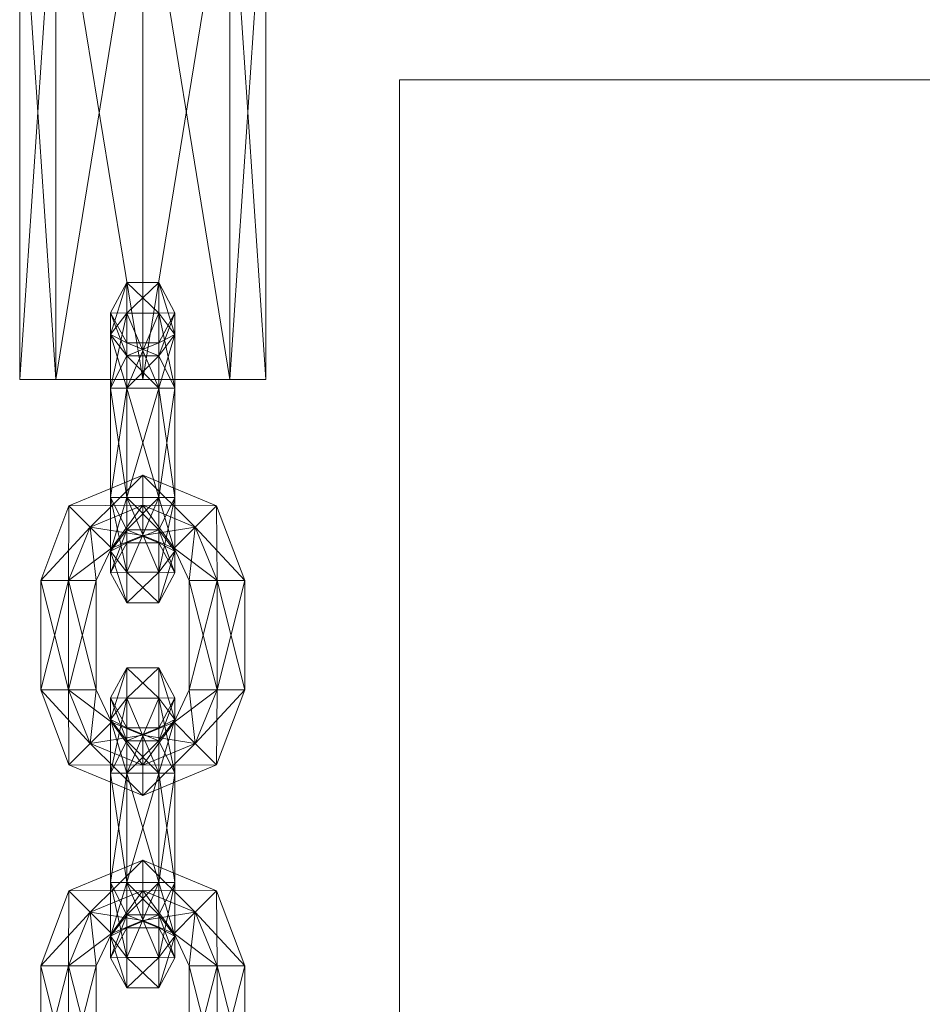
# Model space of a CAD drawing. Units: millimetres. Extents: x 109198 to 113888, y -76715 to -71345.
# Drawn here: x 112207 to 112292, y -75006 to -74914 of the extents above; entities that cross this region are included whole.
import ezdxf

# ---------------------------------------------------------------- set-up
doc = ezdxf.new("R2010")
doc.units = ezdxf.units.MM
doc.header["$MEASUREMENT"] = 0
doc.layers.add('Новый_Чертеж и Рисунок_Ном._пера__7', color=7, linetype='Continuous', lineweight=15)
doc.layers.add('Площадки_Ном._пера__7', color=7, linetype='Continuous', lineweight=15)

msp = doc.modelspace()

# ---------------------------------------------------------------- linework, layer by layer
at = {"layer": 'Новый_Чертеж и Рисунок_Ном._пера__7', "color": 7, "linetype": 'Continuous', "lineweight": 15}
for p, q in [((112207.169, -74947.817), (112207.169, -74897.817)), ((112207.169, -74897.817), (112210.537, -74947.817)), ((112210.537, -74897.817), (112207.169, -74947.817)), ((112207.169, -74897.817), (112207.169, -74947.817)), ((112210.537, -74897.817), (112210.537, -74947.817)), ((112210.537, -74897.817), (112218.669, -74947.817)), ((112218.669, -74897.817), (112210.537, -74947.817)), ((112210.537, -74897.817), (112210.537, -74947.817)), ((112218.669, -74897.817), (112218.669, -74947.817)), ((112218.669, -74897.817), (112226.8, -74947.817)), ((112226.8, -74897.817), (112218.669, -74947.817)), ((112218.669, -74897.817), (112218.669, -74947.817)), ((112226.8, -74897.817), (112226.8, -74947.817)), ((112226.8, -74897.817), (112230.168, -74947.817)), ((112230.169, -74897.817), (112226.8, -74947.817)), ((112226.8, -74897.817), (112226.8, -74947.817)), ((112230.169, -74897.817), (112230.168, -74947.817)), ((112217.17, -74938.753), (112215.67, -74941.565)), ((112215.67, -74943.6), (112217.17, -74938.753)), ((112215.67, -74941.565), (112217.17, -74938.753)), ((112220.17, -74938.753), (112217.17, -74938.753)), ((112217.17, -74938.753), (112220.17, -74941.611)), ((112217.17, -74938.753), (112217.17, -74941.611)), ((112217.17, -74941.611), (112220.17, -74938.753)), ((112217.17, -74941.611), (112217.17, -74938.753)), ((112217.17, -74938.753), (112220.17, -74938.753)), ((112221.67, -74941.565), (112220.17, -74938.753)), ((112220.17, -74938.753), (112221.67, -74943.6)), ((112220.17, -74938.753), (112220.17, -74941.611)), ((112220.17, -74941.611), (112220.17, -74938.753)), ((112220.17, -74938.753), (112221.67, -74941.565)), ((112215.67, -74941.565), (112217.17, -74941.611)), ((112215.67, -74941.565), (112215.67, -74943.6)), ((112215.67, -74941.565), (112217.17, -74944.377)), ((112215.67, -74943.6), (112215.67, -74941.565)), ((112217.17, -74945.589), (112215.67, -74941.565)), ((112217.17, -74944.377), (112215.67, -74941.565)), ((112215.67, -74943.6), (112217.17, -74941.611)), ((112215.67, -74948.61), (112217.17, -74941.611)), ((112215.67, -74943.6), (112217.17, -74941.611)), ((112217.17, -74941.611), (112220.17, -74941.611)), ((112217.17, -74941.611), (112220.17, -74948.61)), ((112217.17, -74941.611), (112217.17, -74948.61)), ((112217.17, -74948.61), (112220.17, -74941.611)), ((112217.17, -74941.611), (112217.17, -74948.61)), ((112217.17, -74941.611), (112220.17, -74941.611)), ((112220.17, -74944.377), (112221.67, -74941.565)), ((112221.67, -74941.565), (112220.17, -74945.589)), ((112221.67, -74941.565), (112220.17, -74944.377)), ((112220.17, -74941.611), (112221.67, -74941.565)), ((112220.17, -74941.611), (112221.67, -74943.6)), ((112220.17, -74941.611), (112221.67, -74948.61)), ((112220.17, -74941.611), (112220.17, -74948.61)), ((112220.17, -74941.611), (112220.17, -74948.61)), ((112220.17, -74941.611), (112221.67, -74943.6)), ((112221.67, -74941.565), (112221.67, -74943.6)), ((112221.67, -74943.6), (112221.67, -74941.565)), ((112217.17, -74944.377), (112215.67, -74943.6)), ((112217.17, -74945.589), (112215.67, -74943.6)), ((112215.67, -74943.6), (112217.17, -74948.61)), ((112215.67, -74948.61), (112215.67, -74943.6)), ((112215.67, -74948.61), (112215.67, -74943.6)), ((112217.17, -74948.61), (112215.67, -74943.6)), ((112217.17, -74945.589), (112215.67, -74943.6)), ((112221.67, -74943.6), (112220.17, -74945.589)), ((112221.67, -74943.6), (112220.17, -74948.61)), ((112220.17, -74948.61), (112221.67, -74943.6)), ((112221.67, -74943.6), (112220.17, -74945.589)), ((112221.67, -74943.6), (112220.17, -74944.377)), ((112221.67, -74943.6), (112221.67, -74948.61)), ((112221.67, -74943.6), (112221.67, -74948.61)), ((112217.17, -74945.589), (112217.17, -74944.377)), ((112217.17, -74944.377), (112220.17, -74944.377)), ((112220.17, -74944.377), (112217.17, -74945.589)), ((112217.17, -74944.377), (112217.17, -74945.589)), ((112217.17, -74944.377), (112217.17, -74945.589)), ((112220.17, -74945.589), (112217.17, -74944.377)), ((112220.17, -74944.377), (112217.17, -74944.377)), ((112217.17, -74945.589), (112217.17, -74944.377)), ((112220.17, -74944.377), (112220.17, -74945.589)), ((112220.17, -74945.589), (112220.17, -74944.377)), ((112217.17, -74945.589), (112215.67, -74948.61)), ((112220.17, -74945.589), (112217.17, -74945.589)), ((112217.17, -74948.61), (112217.17, -74945.589)), ((112220.17, -74945.589), (112217.17, -74948.61)), ((112217.17, -74945.589), (112217.17, -74948.61)), ((112217.17, -74945.589), (112220.17, -74948.61)), ((112220.17, -74945.589), (112217.17, -74945.589)), ((112217.17, -74945.589), (112217.17, -74948.61)), ((112217.17, -74948.61), (112217.17, -74945.589)), ((112220.17, -74945.589), (112220.17, -74948.61)), ((112220.17, -74945.589), (112221.67, -74948.61)), ((112220.17, -74945.589), (112220.17, -74948.61)), ((112210.537, -74947.817), (112207.169, -74947.817)), ((112207.169, -74947.817), (112210.537, -74947.817)), ((112207.169, -74947.817), (112218.669, -74947.817)), ((112210.537, -74947.817), (112207.169, -74947.817)), ((112207.169, -74947.817), (112226.8, -74947.817)), ((112207.169, -74947.817), (112230.168, -74947.817)), ((112207.169, -74947.817), (112210.537, -74947.817)), ((112218.669, -74947.817), (112210.537, -74947.817)), ((112210.537, -74947.817), (112218.669, -74947.817)), ((112218.669, -74947.817), (112210.537, -74947.817)), ((112210.537, -74947.817), (112230.168, -74947.817)), ((112210.537, -74947.817), (112226.8, -74947.817)), ((112210.537, -74947.817), (112218.669, -74947.817)), ((112226.8, -74947.817), (112218.669, -74947.817)), ((112218.669, -74947.817), (112226.8, -74947.817)), ((112226.8, -74947.817), (112218.669, -74947.817)), ((112218.669, -74947.817), (112226.8, -74947.817)), ((112230.168, -74947.817), (112226.8, -74947.817)), ((112226.8, -74947.817), (112230.168, -74947.817)), ((112230.168, -74947.817), (112226.8, -74947.817)), ((112226.8, -74947.817), (112230.168, -74947.817)), ((112215.67, -74948.61), (112217.17, -74948.61)), ((112217.17, -74948.61), (112215.67, -74948.61)), ((112215.67, -74948.61), (112217.17, -74958.83)), ((112215.67, -74958.83), (112215.67, -74948.61)), ((112217.17, -74948.61), (112215.67, -74958.83)), ((112215.67, -74948.61), (112215.67, -74958.83)), ((112217.17, -74958.83), (112215.67, -74948.61)), ((112217.17, -74948.61), (112215.67, -74948.61)), ((112215.67, -74958.83), (112217.17, -74948.61)), ((112215.67, -74948.61), (112217.17, -74948.61)), ((112220.17, -74948.61), (112217.17, -74948.61)), ((112217.17, -74958.83), (112217.17, -74948.61)), ((112220.17, -74948.61), (112217.17, -74958.83)), ((112217.17, -74948.61), (112220.17, -74948.61)), ((112217.17, -74948.61), (112220.17, -74958.83)), ((112217.17, -74958.83), (112217.17, -74948.61)), ((112217.17, -74948.61), (112217.17, -74958.83)), ((112217.17, -74958.83), (112217.17, -74948.61)), ((112217.17, -74948.61), (112217.17, -74958.83)), ((112220.17, -74958.83), (112217.17, -74948.61)), ((112220.17, -74948.61), (112217.17, -74948.61)), ((112217.17, -74958.83), (112220.17, -74948.61)), ((112217.17, -74958.83), (112217.17, -74948.61)), ((112217.17, -74948.61), (112220.17, -74948.61)), ((112217.17, -74948.61), (112220.17, -74948.61)), ((112220.17, -74948.61), (112220.17, -74958.83)), ((112220.17, -74948.61), (112221.67, -74948.61)), ((112221.67, -74948.61), (112220.17, -74958.83)), ((112220.17, -74948.61), (112221.67, -74948.61)), ((112220.17, -74948.61), (112221.67, -74958.83)), ((112220.17, -74958.83), (112220.17, -74948.61)), ((112220.17, -74958.83), (112220.17, -74948.61)), ((112221.67, -74958.83), (112220.17, -74948.61)), ((112221.67, -74948.61), (112220.17, -74948.61)), ((112220.17, -74958.83), (112221.67, -74948.61)), ((112220.17, -74948.61), (112220.17, -74958.83)), ((112220.17, -74948.61), (112221.67, -74948.61)), ((112220.17, -74948.61), (112221.67, -74948.61)), ((112221.67, -74948.61), (112221.67, -74958.83)), ((112221.67, -74958.83), (112221.67, -74948.61)), ((112211.773, -74959.61), (112218.67, -74956.752)), ((112218.67, -74956.752), (112211.773, -74959.61)), ((112218.67, -74956.752), (112211.773, -74959.61)), ((112213.761, -74961.6), (112218.67, -74956.752)), ((112218.67, -74959.564), (112218.67, -74956.752)), ((112218.67, -74956.752), (112223.579, -74961.6)), ((112218.67, -74956.752), (112225.567, -74959.611)), ((112225.567, -74959.611), (112218.67, -74956.752)), ((112225.567, -74959.611), (112218.67, -74956.752)), ((112218.67, -74956.752), (112218.67, -74959.564)), ((112218.67, -74956.752), (112218.67, -74959.564)), ((112218.67, -74959.564), (112218.67, -74956.752)), ((112215.67, -74958.83), (112217.17, -74958.83)), ((112217.17, -74958.83), (112215.67, -74958.83)), ((112215.67, -74963.84), (112215.67, -74958.83)), ((112217.17, -74958.83), (112215.67, -74963.84)), ((112215.67, -74958.83), (112217.17, -74965.829)), ((112215.67, -74958.83), (112215.67, -74963.84)), ((112217.17, -74961.851), (112215.67, -74958.83)), ((112217.17, -74958.83), (112215.67, -74958.83)), ((112215.67, -74963.84), (112217.17, -74958.83)), ((112215.67, -74958.83), (112217.17, -74958.83)), ((112220.17, -74958.83), (112217.17, -74958.83)), ((112217.17, -74958.83), (112220.17, -74958.83)), ((112217.17, -74958.83), (112217.17, -74961.851)), ((112217.17, -74965.829), (112217.17, -74958.83)), ((112217.17, -74958.83), (112220.17, -74965.829)), ((112217.17, -74961.851), (112217.17, -74958.83)), ((112217.17, -74958.83), (112217.17, -74965.829)), ((112217.17, -74961.851), (112220.17, -74958.83)), ((112217.17, -74961.851), (112217.17, -74958.83)), ((112217.17, -74958.83), (112220.17, -74958.83)), ((112217.17, -74958.83), (112217.17, -74961.851)), ((112220.17, -74961.851), (112217.17, -74958.83)), ((112220.17, -74958.83), (112217.17, -74958.83)), ((112217.17, -74965.829), (112220.17, -74958.83)), ((112217.17, -74958.83), (112220.17, -74958.83)), ((112221.67, -74958.83), (112220.17, -74958.83)), ((112220.17, -74958.83), (112221.67, -74958.83)), ((112220.17, -74965.829), (112220.17, -74958.83)), ((112220.17, -74958.83), (112221.67, -74963.84)), ((112220.17, -74961.851), (112221.67, -74958.83)), ((112220.17, -74961.851), (112220.17, -74958.83)), ((112220.17, -74958.83), (112221.67, -74958.83)), ((112220.17, -74961.851), (112220.17, -74958.83)), ((112221.67, -74963.84), (112220.17, -74958.83)), ((112221.67, -74958.83), (112220.17, -74958.83)), ((112220.17, -74965.829), (112221.67, -74958.83)), ((112220.17, -74965.829), (112220.17, -74958.83)), ((112220.17, -74958.83), (112221.67, -74958.83)), ((112221.67, -74963.84), (112221.67, -74958.83)), ((112221.67, -74963.84), (112221.67, -74958.83)), ((112211.773, -74959.61), (112209.129, -74966.609)), ((112211.773, -74959.61), (112209.129, -74966.609)), ((112211.773, -74959.61), (112209.129, -74966.609)), ((112211.727, -74966.609), (112211.773, -74959.61)), ((112211.773, -74959.61), (112218.67, -74959.564)), ((112211.773, -74959.61), (112213.761, -74961.6)), ((112213.761, -74961.6), (112211.773, -74959.61)), ((112213.761, -74961.6), (112218.67, -74959.564)), ((112213.761, -74961.6), (112218.67, -74959.564)), ((112215.749, -74963.588), (112218.67, -74959.564)), ((112218.67, -74962.377), (112218.67, -74959.564)), ((112218.67, -74959.564), (112221.592, -74963.588)), ((112218.67, -74959.564), (112223.579, -74961.6)), ((112218.67, -74959.564), (112225.567, -74959.611)), ((112218.67, -74959.564), (112223.579, -74961.6)), ((112218.67, -74959.564), (112218.67, -74962.377)), ((112218.67, -74959.564), (112218.67, -74962.377)), ((112218.67, -74962.377), (112218.67, -74959.564)), ((112225.567, -74959.611), (112223.579, -74961.6)), ((112223.579, -74961.6), (112225.567, -74959.611)), ((112225.567, -74959.611), (112225.613, -74966.609)), ((112225.567, -74959.611), (112228.212, -74966.609)), ((112228.212, -74966.609), (112225.567, -74959.611)), ((112228.212, -74966.609), (112225.567, -74959.611)), ((112209.129, -74966.609), (112213.761, -74961.6)), ((112213.761, -74961.6), (112211.727, -74966.609)), ((112211.727, -74966.609), (112213.761, -74961.6)), ((112213.761, -74961.6), (112215.749, -74963.588)), ((112213.761, -74961.6), (112218.67, -74962.377)), ((112214.325, -74966.609), (112213.761, -74961.6)), ((112215.749, -74963.588), (112213.761, -74961.6)), ((112217.17, -74961.851), (112215.67, -74963.84)), ((112217.17, -74961.851), (112215.67, -74965.876)), ((112217.17, -74961.851), (112215.67, -74963.84)), ((112217.17, -74961.851), (112217.17, -74963.063)), ((112217.17, -74963.063), (112217.17, -74961.851)), ((112220.17, -74961.851), (112217.17, -74961.851)), ((112217.17, -74963.063), (112217.17, -74961.851)), ((112220.17, -74961.851), (112217.17, -74963.063)), ((112217.17, -74961.851), (112217.17, -74963.063)), ((112220.17, -74963.063), (112217.17, -74961.851)), ((112220.17, -74961.851), (112217.17, -74961.851)), ((112218.67, -74962.377), (112223.579, -74961.6)), ((112221.67, -74963.84), (112220.17, -74961.851)), ((112220.17, -74961.851), (112220.17, -74963.063)), ((112220.17, -74963.063), (112220.17, -74961.851)), ((112221.67, -74965.876), (112220.17, -74961.851)), ((112221.67, -74963.84), (112220.17, -74961.851)), ((112223.579, -74961.6), (112221.592, -74963.588)), ((112221.592, -74963.588), (112223.579, -74961.6)), ((112223.579, -74961.6), (112223.015, -74966.609)), ((112223.579, -74961.6), (112225.613, -74966.609)), ((112223.579, -74961.6), (112228.212, -74966.609)), ((112225.613, -74966.609), (112223.579, -74961.6)), ((112217.17, -74963.063), (112215.67, -74965.876)), ((112217.17, -74963.063), (112215.67, -74963.84)), ((112218.67, -74962.377), (112215.749, -74963.588)), ((112218.67, -74962.377), (112215.749, -74963.588)), ((112215.749, -74963.588), (112218.67, -74962.377)), ((112220.17, -74963.063), (112217.17, -74963.063)), ((112221.592, -74963.588), (112218.67, -74962.377)), ((112221.592, -74963.588), (112218.67, -74962.377)), ((112218.67, -74962.377), (112221.592, -74963.588)), ((112221.67, -74963.84), (112220.17, -74963.063)), ((112221.67, -74965.876), (112220.17, -74963.063)), ((112215.749, -74963.588), (112211.727, -74966.609)), ((112215.749, -74963.588), (112214.325, -74966.609)), ((112215.749, -74963.588), (112214.325, -74966.609)), ((112215.749, -74963.588), (112214.325, -74966.609)), ((112214.325, -74966.609), (112215.749, -74963.588)), ((112215.67, -74963.84), (112217.17, -74965.829)), ((112215.67, -74965.876), (112215.67, -74963.84)), ((112215.67, -74963.84), (112217.17, -74968.688)), ((112215.67, -74963.84), (112215.67, -74965.876)), ((112215.67, -74963.84), (112217.17, -74965.829)), ((112220.17, -74965.829), (112221.67, -74963.84)), ((112220.17, -74968.688), (112221.67, -74963.84)), ((112220.17, -74965.829), (112221.67, -74963.84)), ((112223.015, -74966.609), (112221.592, -74963.588)), ((112223.015, -74966.609), (112221.592, -74963.588)), ((112221.592, -74963.588), (112225.613, -74966.609)), ((112221.592, -74963.588), (112223.015, -74966.609)), ((112221.67, -74965.876), (112221.67, -74963.84)), ((112221.67, -74965.876), (112221.67, -74963.84)), ((112215.67, -74965.876), (112217.17, -74965.829)), ((112215.67, -74965.876), (112217.17, -74968.688)), ((112217.17, -74965.829), (112220.17, -74965.829)), ((112217.17, -74968.688), (112217.17, -74965.829)), ((112217.17, -74965.829), (112220.17, -74968.688)), ((112217.17, -74965.829), (112217.17, -74968.688)), ((112217.17, -74968.688), (112220.17, -74965.829)), ((112217.17, -74965.829), (112220.17, -74965.829)), ((112220.17, -74968.688), (112220.17, -74965.829)), ((112220.17, -74965.829), (112221.67, -74965.876)), ((112220.17, -74965.829), (112220.17, -74968.688)), ((112220.17, -74968.688), (112221.67, -74965.876)), ((112209.129, -74976.829), (112211.727, -74966.609)), ((112209.129, -74966.609), (112209.129, -74976.829)), ((112209.129, -74966.609), (112211.727, -74966.609)), ((112209.129, -74966.609), (112209.129, -74976.829)), ((112211.727, -74976.829), (112209.129, -74966.609)), ((112211.727, -74966.609), (112209.129, -74966.609)), ((112211.727, -74966.609), (112211.727, -74976.829)), ((112214.325, -74976.829), (112211.727, -74966.609)), ((112214.325, -74966.609), (112211.727, -74966.609)), ((112211.727, -74976.829), (112214.325, -74966.609)), ((112211.727, -74976.829), (112211.727, -74966.609)), ((112211.727, -74966.609), (112214.325, -74966.609)), ((112214.325, -74966.609), (112211.727, -74966.609)), ((112214.325, -74976.829), (112214.325, -74966.609)), ((112214.325, -74966.609), (112214.325, -74976.829)), ((112214.325, -74966.609), (112214.325, -74976.829)), ((112223.015, -74976.829), (112223.015, -74966.609)), ((112223.015, -74976.829), (112223.015, -74966.609)), ((112223.015, -74966.609), (112225.613, -74966.609)), ((112225.613, -74966.609), (112223.015, -74976.829)), ((112223.015, -74966.609), (112225.613, -74966.609)), ((112223.015, -74966.609), (112225.613, -74976.829)), ((112223.015, -74966.609), (112223.015, -74976.829)), ((112225.613, -74966.609), (112225.613, -74976.829)), ((112228.212, -74966.609), (112225.613, -74966.609)), ((112228.212, -74966.609), (112225.613, -74976.829)), ((112225.613, -74966.609), (112228.212, -74966.609)), ((112225.613, -74966.609), (112228.211, -74976.829)), ((112225.613, -74976.829), (112225.613, -74966.609)), ((112228.211, -74976.829), (112228.212, -74966.609)), ((112228.211, -74976.829), (112228.212, -74966.609)), ((112228.211, -74976.829), (112228.212, -74966.609)), ((112217.17, -74968.688), (112220.17, -74968.688)), ((112217.17, -74974.75), (112215.67, -74977.563)), ((112215.67, -74979.598), (112217.17, -74974.75)), ((112215.67, -74977.563), (112217.17, -74974.75)), ((112220.17, -74974.75), (112217.17, -74974.75)), ((112217.17, -74974.75), (112220.17, -74977.609)), ((112217.17, -74974.75), (112217.17, -74977.609)), ((112217.17, -74977.609), (112220.17, -74974.75)), ((112217.17, -74977.609), (112217.17, -74974.75)), ((112217.17, -74974.75), (112220.17, -74974.75)), ((112221.67, -74977.563), (112220.17, -74974.75)), ((112220.17, -74974.75), (112221.67, -74979.598)), ((112220.17, -74974.75), (112220.17, -74977.609)), ((112220.17, -74977.609), (112220.17, -74974.75)), ((112220.17, -74974.75), (112221.67, -74977.563)), ((112209.129, -74976.829), (112211.773, -74983.828)), ((112213.761, -74981.839), (112209.129, -74976.829)), ((112211.727, -74976.829), (112209.129, -74976.829)), ((112211.773, -74983.828), (112209.129, -74976.829)), ((112209.129, -74976.829), (112211.727, -74976.829)), ((112209.129, -74976.829), (112211.773, -74983.828)), ((112209.129, -74976.829), (112211.773, -74983.828)), ((112211.727, -74976.829), (112213.761, -74981.839)), ((112215.749, -74979.85), (112211.727, -74976.829)), ((112214.325, -74976.829), (112211.727, -74976.829)), ((112213.761, -74981.839), (112211.727, -74976.829)), ((112211.727, -74976.829), (112214.325, -74976.829)), ((112211.773, -74983.828), (112211.727, -74976.829)), ((112213.761, -74981.839), (112214.325, -74976.829)), ((112215.749, -74979.85), (112214.325, -74976.829)), ((112214.325, -74976.829), (112215.749, -74979.85)), ((112215.749, -74979.85), (112214.325, -74976.829)), ((112214.325, -74976.829), (112215.748, -74979.85)), ((112223.015, -74976.829), (112221.592, -74979.85)), ((112221.592, -74979.85), (112225.613, -74976.829)), ((112221.592, -74979.85), (112223.015, -74976.829)), ((112221.592, -74979.85), (112223.015, -74976.829)), ((112221.592, -74979.85), (112223.015, -74976.829)), ((112225.613, -74976.829), (112223.015, -74976.829)), ((112223.015, -74976.829), (112225.613, -74976.829)), ((112223.015, -74976.829), (112223.579, -74981.839)), ((112223.015, -74976.829), (112225.613, -74976.829)), ((112223.579, -74981.839), (112225.613, -74976.829)), ((112223.579, -74981.839), (112225.613, -74976.829)), ((112228.211, -74976.829), (112223.579, -74981.839)), ((112225.567, -74983.828), (112228.211, -74976.829)), ((112225.613, -74976.829), (112225.567, -74983.828)), ((112225.567, -74983.828), (112228.211, -74976.829)), ((112225.567, -74983.828), (112228.211, -74976.829)), ((112228.211, -74976.829), (112225.613, -74976.829)), ((112225.613, -74976.829), (112228.211, -74976.829)), ((112215.67, -74977.563), (112217.17, -74977.609)), ((112215.67, -74977.563), (112215.67, -74979.598)), ((112215.67, -74977.563), (112217.17, -74980.376)), ((112215.67, -74979.598), (112215.67, -74977.563)), ((112217.17, -74981.588), (112215.67, -74977.563)), ((112217.17, -74980.376), (112215.67, -74977.563)), ((112215.67, -74979.598), (112217.17, -74977.609)), ((112215.67, -74984.608), (112217.17, -74977.609)), ((112215.67, -74979.598), (112217.17, -74977.609)), ((112217.17, -74977.609), (112217.169, -74984.608)), ((112217.17, -74977.609), (112220.17, -74977.609)), ((112217.17, -74977.609), (112220.169, -74984.608)), ((112217.17, -74984.608), (112220.17, -74977.609)), ((112217.17, -74977.609), (112217.17, -74984.608)), ((112217.17, -74977.609), (112220.17, -74977.609)), ((112220.17, -74977.609), (112220.169, -74984.608)), ((112220.17, -74980.376), (112221.67, -74977.563)), ((112221.67, -74977.563), (112220.17, -74981.588)), ((112221.67, -74977.563), (112220.17, -74980.376)), ((112220.17, -74977.609), (112221.67, -74977.563)), ((112220.17, -74977.609), (112221.67, -74979.598)), ((112220.17, -74977.609), (112221.669, -74984.608)), ((112220.17, -74977.609), (112220.17, -74984.608)), ((112220.17, -74977.609), (112221.67, -74979.598)), ((112221.67, -74977.563), (112221.67, -74979.598)), ((112221.67, -74979.598), (112221.67, -74977.563)), ((112215.669, -74984.608), (112215.67, -74979.598)), ((112217.17, -74980.376), (112215.67, -74979.598)), ((112217.17, -74981.588), (112215.67, -74979.598)), ((112215.67, -74979.598), (112217.169, -74984.608)), ((112215.67, -74984.608), (112215.67, -74979.598)), ((112217.17, -74984.608), (112215.67, -74979.598)), ((112217.17, -74981.588), (112215.67, -74979.598)), ((112221.67, -74979.598), (112220.169, -74984.608)), ((112221.67, -74979.598), (112220.17, -74981.588)), ((112220.17, -74984.608), (112221.67, -74979.598)), ((112221.67, -74979.598), (112220.17, -74981.588)), ((112221.67, -74979.598), (112220.17, -74980.376)), ((112221.67, -74979.598), (112221.669, -74984.608)), ((112221.67, -74979.598), (112221.67, -74984.608)), ((112215.749, -74979.85), (112213.761, -74981.839)), ((112213.761, -74981.839), (112215.748, -74979.85)), ((112218.67, -74981.062), (112215.748, -74979.85)), ((112215.748, -74979.85), (112215.749, -74979.85)), ((112218.67, -74983.874), (112215.748, -74979.85)), ((112218.67, -74981.062), (112215.749, -74979.85)), ((112215.749, -74979.85), (112218.67, -74981.062)), ((112217.17, -74981.588), (112217.17, -74980.376)), ((112217.17, -74980.376), (112220.17, -74980.376)), ((112220.17, -74980.376), (112217.17, -74981.588)), ((112217.17, -74980.376), (112217.17, -74981.588)), ((112217.17, -74980.376), (112217.17, -74981.588)), ((112220.17, -74981.588), (112217.17, -74980.376)), ((112220.17, -74980.376), (112217.17, -74980.376)), ((112217.17, -74981.588), (112217.17, -74980.376)), ((112221.592, -74979.85), (112218.67, -74983.874)), ((112221.592, -74979.85), (112218.67, -74981.062)), ((112218.67, -74981.062), (112221.592, -74979.85)), ((112218.67, -74981.062), (112221.592, -74979.85)), ((112220.17, -74980.376), (112220.17, -74981.588)), ((112220.17, -74981.588), (112220.17, -74980.376)), ((112221.592, -74979.85), (112223.579, -74981.839)), ((112223.579, -74981.839), (112221.592, -74979.85)), ((112218.67, -74981.062), (112213.761, -74981.839)), ((112217.17, -74981.588), (112215.669, -74984.608)), ((112217.169, -74984.608), (112217.17, -74981.588)), ((112220.17, -74981.588), (112217.169, -74984.608)), ((112217.17, -74981.588), (112217.169, -74984.608)), ((112220.17, -74981.588), (112217.17, -74981.588)), ((112217.17, -74981.588), (112220.17, -74984.608)), ((112220.17, -74981.588), (112217.17, -74981.588)), ((112217.17, -74981.588), (112217.17, -74984.608)), ((112217.17, -74984.608), (112217.17, -74981.588)), ((112218.67, -74981.062), (112218.67, -74983.874)), ((112223.579, -74981.839), (112218.67, -74981.062)), ((112218.67, -74983.874), (112218.67, -74981.062)), ((112220.17, -74981.588), (112220.169, -74984.608)), ((112220.17, -74981.588), (112221.67, -74984.608)), ((112220.17, -74981.588), (112220.17, -74984.608)), ((112213.761, -74981.839), (112211.773, -74983.828)), ((112211.773, -74983.828), (112213.761, -74981.839)), ((112213.761, -74981.839), (112218.67, -74983.874)), ((112218.67, -74983.874), (112213.761, -74981.839)), ((112218.67, -74986.687), (112213.761, -74981.839)), ((112218.67, -74983.874), (112223.579, -74981.839)), ((112223.579, -74981.839), (112218.67, -74986.687)), ((112218.67, -74983.874), (112223.579, -74981.839)), ((112223.579, -74981.839), (112225.567, -74983.828)), ((112225.567, -74983.828), (112223.579, -74981.839)), ((112211.773, -74983.828), (112218.67, -74986.687)), ((112218.67, -74983.874), (112211.773, -74983.828)), ((112211.773, -74983.828), (112218.67, -74986.687)), ((112211.773, -74983.828), (112218.67, -74986.687)), ((112218.67, -74986.687), (112225.567, -74983.828)), ((112218.67, -74986.687), (112225.567, -74983.828)), ((112218.67, -74986.687), (112225.567, -74983.828)), ((112225.567, -74983.828), (112218.67, -74983.874)), ((112218.67, -74983.874), (112218.67, -74986.687)), ((112218.67, -74986.687), (112218.67, -74983.874)), ((112215.669, -74984.608), (112217.169, -74984.608)), ((112217.169, -74984.608), (112215.669, -74984.608)), ((112215.669, -74984.608), (112217.17, -74994.829)), ((112215.67, -74994.829), (112215.669, -74984.608)), ((112217.169, -74984.608), (112215.67, -74994.829)), ((112215.67, -74984.608), (112215.67, -74994.829)), ((112217.17, -74994.829), (112215.67, -74984.608)), ((112217.17, -74984.608), (112215.67, -74984.608)), ((112215.67, -74994.829), (112217.17, -74984.608)), ((112215.67, -74984.608), (112217.17, -74984.608)), ((112220.169, -74984.608), (112217.169, -74984.608)), ((112217.17, -74994.829), (112217.169, -74984.608)), ((112217.169, -74984.608), (112220.169, -74984.608)), ((112217.169, -74984.608), (112220.17, -74994.829)), ((112217.17, -74994.829), (112217.169, -74984.608)), ((112217.169, -74984.608), (112217.17, -74994.829)), ((112220.169, -74984.608), (112217.17, -74994.829)), ((112217.17, -74994.829), (112217.17, -74984.608)), ((112217.17, -74984.608), (112217.17, -74994.829)), ((112220.17, -74994.829), (112217.17, -74984.608)), ((112220.17, -74984.608), (112217.17, -74984.608)), ((112217.17, -74994.829), (112220.17, -74984.608)), ((112217.17, -74994.829), (112217.17, -74984.608)), ((112217.17, -74984.608), (112220.17, -74984.608)), ((112217.17, -74984.608), (112220.17, -74984.608)), ((112220.169, -74984.608), (112220.17, -74994.829)), ((112220.169, -74984.608), (112221.669, -74984.608)), ((112220.169, -74984.608), (112221.669, -74984.608)), ((112220.169, -74984.608), (112221.67, -74994.829)), ((112220.17, -74994.829), (112220.169, -74984.608)), ((112221.669, -74984.608), (112220.17, -74994.829)), ((112220.17, -74994.829), (112220.17, -74984.608)), ((112221.67, -74994.829), (112220.17, -74984.608)), ((112221.67, -74984.608), (112220.17, -74984.608)), ((112220.17, -74994.829), (112221.67, -74984.608)), ((112220.17, -74984.608), (112220.17, -74994.829)), ((112220.17, -74984.608), (112221.67, -74984.608)), ((112220.17, -74984.608), (112221.67, -74984.608)), ((112221.669, -74984.608), (112221.67, -74994.829)), ((112221.67, -74994.829), (112221.67, -74984.608)), ((112211.773, -74995.611), (112218.67, -74992.752)), ((112218.67, -74992.752), (112211.773, -74995.611)), ((112218.67, -74992.752), (112211.773, -74995.611)), ((112213.761, -74997.6), (112218.67, -74992.752)), ((112218.67, -74995.564), (112218.67, -74992.752)), ((112218.67, -74992.752), (112223.579, -74997.6)), ((112218.67, -74992.752), (112225.567, -74995.611)), ((112225.567, -74995.611), (112218.67, -74992.752)), ((112225.567, -74995.611), (112218.67, -74992.752)), ((112218.67, -74992.752), (112218.67, -74995.564)), ((112218.67, -74992.752), (112218.67, -74995.564)), ((112218.67, -74995.564), (112218.67, -74992.752)), ((112215.67, -74994.829), (112217.17, -74994.829)), ((112217.17, -74994.829), (112215.67, -74994.829)), ((112215.67, -74999.838), (112215.67, -74994.829)), ((112217.17, -74994.829), (112215.67, -74999.838)), ((112215.67, -74994.829), (112217.17, -75001.827)), ((112215.67, -74994.829), (112215.67, -74999.838)), ((112217.17, -74997.849), (112215.67, -74994.829)), ((112217.17, -74994.829), (112215.67, -74994.829)), ((112215.67, -74999.838), (112217.17, -74994.829)), ((112215.67, -74994.829), (112217.17, -74994.829)), ((112220.17, -74994.829), (112217.17, -74994.829)), ((112217.17, -74994.829), (112220.17, -74994.829)), ((112217.17, -74994.829), (112217.17, -74997.849)), ((112217.17, -75001.827), (112217.17, -74994.829)), ((112217.17, -74994.829), (112220.17, -75001.827)), ((112217.17, -74997.849), (112217.17, -74994.829)), ((112217.17, -74994.829), (112217.17, -75001.827)), ((112217.17, -74997.849), (112220.17, -74994.829)), ((112217.17, -74997.849), (112217.17, -74994.829)), ((112217.17, -74994.829), (112220.17, -74994.829)), ((112217.17, -74994.829), (112217.17, -74997.849)), ((112220.17, -74997.849), (112217.17, -74994.829)), ((112220.17, -74994.829), (112217.17, -74994.829)), ((112217.17, -75001.827), (112220.17, -74994.829)), ((112217.17, -74994.829), (112220.17, -74994.829)), ((112221.67, -74994.829), (112220.17, -74994.829)), ((112220.17, -74994.829), (112221.67, -74994.829)), ((112220.17, -75001.827), (112220.17, -74994.829)), ((112220.17, -74994.829), (112221.67, -74999.838)), ((112220.17, -74997.849), (112221.67, -74994.829)), ((112220.17, -74997.849), (112220.17, -74994.829)), ((112220.17, -74994.829), (112221.67, -74994.829)), ((112220.17, -74997.849), (112220.17, -74994.829)), ((112221.67, -74999.838), (112220.17, -74994.829)), ((112221.67, -74994.829), (112220.17, -74994.829)), ((112220.17, -75001.827), (112221.67, -74994.829)), ((112220.17, -75001.827), (112220.17, -74994.829)), ((112220.17, -74994.829), (112221.67, -74994.829)), ((112221.67, -74999.838), (112221.67, -74994.829)), ((112221.67, -74999.838), (112221.67, -74994.829)), ((112211.773, -74995.611), (112209.129, -75002.609)), ((112211.773, -74995.611), (112209.129, -75002.609)), ((112211.773, -74995.611), (112209.129, -75002.609)), ((112211.727, -75002.609), (112211.773, -74995.611)), ((112211.773, -74995.611), (112218.67, -74995.564)), ((112211.773, -74995.611), (112213.761, -74997.6)), ((112213.761, -74997.6), (112211.773, -74995.611)), ((112213.761, -74997.6), (112218.67, -74995.564)), ((112213.761, -74997.6), (112218.67, -74995.564)), ((112215.748, -74999.589), (112218.67, -74995.564)), ((112218.67, -74998.377), (112218.67, -74995.564)), ((112218.67, -74995.564), (112221.592, -74999.589)), ((112218.67, -74995.564), (112223.579, -74997.6)), ((112218.67, -74995.564), (112225.567, -74995.611)), ((112218.67, -74995.564), (112223.579, -74997.6)), ((112218.67, -74995.564), (112218.67, -74998.377)), ((112218.67, -74995.564), (112218.67, -74998.377)), ((112218.67, -74998.377), (112218.67, -74995.564)), ((112225.567, -74995.611), (112223.579, -74997.6)), ((112223.579, -74997.6), (112225.567, -74995.611)), ((112225.567, -74995.611), (112225.613, -75002.609)), ((112225.567, -74995.611), (112228.211, -75002.609)), ((112228.211, -75002.609), (112225.567, -74995.611)), ((112228.211, -75002.609), (112225.567, -74995.611)), ((112209.129, -75002.609), (112213.761, -74997.6)), ((112213.761, -74997.6), (112211.727, -75002.609)), ((112211.727, -75002.609), (112213.761, -74997.6)), ((112213.761, -74997.6), (112215.748, -74999.589)), ((112213.761, -74997.6), (112218.67, -74998.377)), ((112214.325, -75002.609), (112213.761, -74997.6)), ((112215.748, -74999.589), (112213.761, -74997.6)), ((112217.17, -74997.849), (112215.67, -74999.838)), ((112217.17, -74997.849), (112215.67, -75001.873)), ((112217.17, -74997.849), (112215.67, -74999.838)), ((112217.17, -74997.849), (112217.17, -74999.061)), ((112217.17, -74999.061), (112217.17, -74997.849)), ((112220.17, -74997.849), (112217.17, -74997.849)), ((112217.17, -74999.061), (112217.17, -74997.849)), ((112220.17, -74997.849), (112217.17, -74999.061)), ((112217.17, -74997.849), (112217.17, -74999.061)), ((112220.17, -74999.061), (112217.17, -74997.849)), ((112220.17, -74997.849), (112217.17, -74997.849)), ((112218.67, -74998.377), (112223.579, -74997.6)), ((112221.67, -74999.838), (112220.17, -74997.849)), ((112220.17, -74997.849), (112220.17, -74999.061)), ((112220.17, -74999.061), (112220.17, -74997.849)), ((112221.67, -75001.873), (112220.17, -74997.849)), ((112221.67, -74999.838), (112220.17, -74997.849)), ((112223.579, -74997.6), (112221.592, -74999.589)), ((112221.592, -74999.589), (112223.579, -74997.6)), ((112223.579, -74997.6), (112223.015, -75002.609)), ((112223.579, -74997.6), (112225.613, -75002.609)), ((112223.579, -74997.6), (112228.211, -75002.609)), ((112225.613, -75002.609), (112223.579, -74997.6)), ((112217.17, -74999.061), (112215.67, -75001.873)), ((112217.17, -74999.061), (112215.67, -74999.838)), ((112218.67, -74998.377), (112215.748, -74999.589)), ((112218.67, -74998.377), (112215.748, -74999.589)), ((112215.748, -74999.589), (112218.67, -74998.377)), ((112220.17, -74999.061), (112217.17, -74999.061)), ((112221.592, -74999.589), (112218.67, -74998.377)), ((112221.592, -74999.589), (112218.67, -74998.377)), ((112218.67, -74998.377), (112221.592, -74999.589)), ((112221.67, -74999.838), (112220.17, -74999.061)), ((112221.67, -75001.873), (112220.17, -74999.061)), ((112215.748, -74999.589), (112211.727, -75002.609)), ((112215.748, -74999.589), (112214.325, -75002.609)), ((112215.748, -74999.589), (112214.325, -75002.609)), ((112215.748, -74999.589), (112214.325, -75002.609)), ((112214.325, -75002.609), (112215.748, -74999.589)), ((112215.67, -74999.838), (112217.17, -75001.827)), ((112215.67, -75001.873), (112215.67, -74999.838)), ((112215.67, -74999.838), (112217.17, -75004.686)), ((112215.67, -74999.838), (112215.67, -75001.873)), ((112215.67, -74999.838), (112217.17, -75001.827)), ((112220.17, -75001.827), (112221.67, -74999.838)), ((112220.17, -75004.686), (112221.67, -74999.838)), ((112220.17, -75001.827), (112221.67, -74999.838)), ((112223.015, -75002.609), (112221.592, -74999.589)), ((112223.015, -75002.609), (112221.592, -74999.589)), ((112221.592, -74999.589), (112225.613, -75002.609)), ((112221.592, -74999.589), (112223.015, -75002.609)), ((112221.67, -75001.873), (112221.67, -74999.838)), ((112221.67, -75001.873), (112221.67, -74999.838)), ((112215.67, -75001.873), (112217.17, -75001.827)), ((112215.67, -75001.873), (112217.17, -75004.686)), ((112217.17, -75001.827), (112220.17, -75001.827)), ((112217.17, -75004.686), (112217.17, -75001.827)), ((112217.17, -75001.827), (112220.17, -75004.686)), ((112217.17, -75001.827), (112217.17, -75004.686)), ((112217.17, -75004.686), (112220.17, -75001.827)), ((112217.17, -75001.827), (112220.17, -75001.827)), ((112220.17, -75004.686), (112220.17, -75001.827)), ((112220.17, -75001.827), (112221.67, -75001.873)), ((112220.17, -75001.827), (112220.17, -75004.686)), ((112220.17, -75004.686), (112221.67, -75001.873)), ((112209.129, -75012.83), (112211.727, -75002.609)), ((112209.129, -75002.609), (112209.129, -75012.83)), ((112209.129, -75002.609), (112211.727, -75002.609)), ((112209.129, -75002.609), (112209.129, -75012.83)), ((112211.727, -75012.83), (112209.129, -75002.609)), ((112211.727, -75002.609), (112209.129, -75002.609)), ((112211.727, -75002.609), (112211.727, -75012.83)), ((112214.325, -75012.83), (112211.727, -75002.609)), ((112214.325, -75002.609), (112211.727, -75002.609)), ((112211.727, -75012.83), (112214.325, -75002.609)), ((112211.727, -75012.83), (112211.727, -75002.609)), ((112211.727, -75002.609), (112214.325, -75002.609)), ((112214.325, -75002.609), (112211.727, -75002.609)), ((112214.325, -75012.83), (112214.325, -75002.609)), ((112214.325, -75002.609), (112214.325, -75012.83)), ((112214.325, -75002.609), (112214.325, -75012.83)), ((112223.015, -75012.83), (112223.015, -75002.609)), ((112223.015, -75012.83), (112223.015, -75002.609)), ((112223.015, -75002.609), (112225.613, -75002.609)), ((112225.613, -75002.609), (112223.015, -75012.83)), ((112223.015, -75002.609), (112225.613, -75002.609)), ((112223.015, -75002.609), (112225.613, -75012.83)), ((112223.015, -75002.609), (112223.015, -75012.83)), ((112225.613, -75002.609), (112225.613, -75012.83)), ((112228.211, -75002.609), (112225.613, -75002.609)), ((112228.211, -75002.609), (112225.613, -75012.83)), ((112225.613, -75002.609), (112228.211, -75002.609)), ((112225.613, -75002.609), (112228.212, -75012.83)), ((112225.613, -75012.83), (112225.613, -75002.609)), ((112228.212, -75012.83), (112228.211, -75002.609)), ((112228.212, -75012.83), (112228.211, -75002.609)), ((112228.212, -75012.83), (112228.211, -75002.609)), ((112217.17, -75004.686), (112220.17, -75004.686))]:
    msp.add_line(p, q, dxfattribs=at)
at = {"layer": 'Площадки_Ном._пера__7', "color": 7, "linetype": 'Continuous', "lineweight": 15, "flags": 128}
msp.add_lwpolyline([(112242.67, -74919.78), (112387.67, -74919.78), (112387.67, -75064.78), (112242.67, -75064.78)], close=True, dxfattribs=at)

doc.saveas('drawing.dxf')
